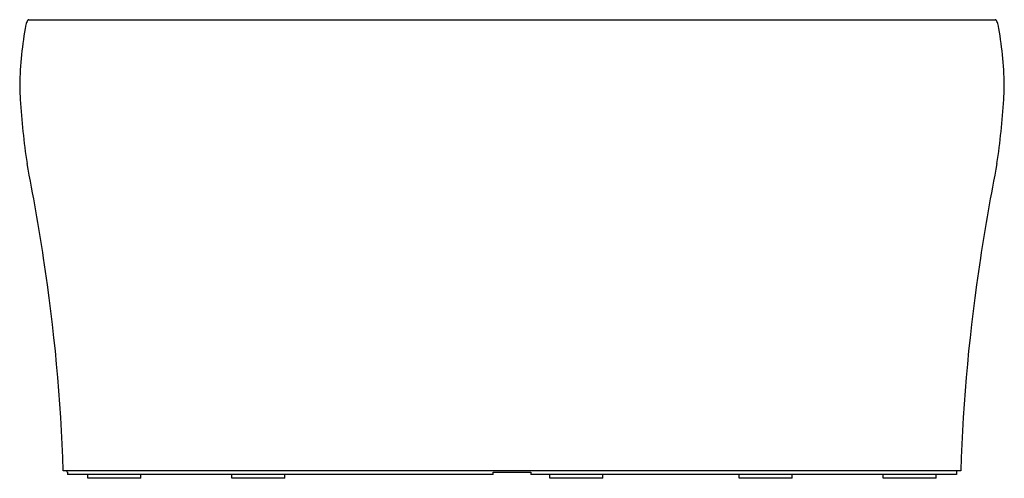
# Model space of a CAD drawing. Units: inches. Extents: x 768.6 to 819.8, y 97.4 to 121.2.
import ezdxf

# ---------------------------------------------------------------- set-up
doc = ezdxf.new("R2010")
doc.units = ezdxf.units.IN
doc.header["$LTSCALE"] = 0.64311
doc.header["$MEASUREMENT"] = 0
doc.layers.get('0').update_dxf_attribs({"color": 255, "linetype": 'CONTINUOUS'})
doc.layers.get('Defpoints').update_dxf_attribs({"linetype": 'CONTINUOUS'})
doc.styles.get("Standard").update_dxf_attribs({"font": 'txt', "width": 0.8})

msp = doc.modelspace()

# ---------------------------------------------------------------- linework, layer by layer
for p, q in [((769.091, 121.244), (819.318, 121.244)), ((817.533, 97.815), (770.876, 97.815)), ((771.078, 97.736), (771.078, 97.815)), ((817.331, 97.736), (817.331, 97.815)), ((771.078, 97.736), (771.099, 97.736)), ((771.099, 97.736), (771.099, 97.618)), ((793.22, 97.618), (771.099, 97.618)), ((772.157, 97.421), (772.157, 97.618)), ((774.913, 97.421), (772.157, 97.421)), ((774.913, 97.421), (774.913, 97.618)), ((779.638, 97.421), (779.638, 97.618)), ((782.393, 97.421), (779.638, 97.421)), ((782.393, 97.421), (782.393, 97.618)), ((793.22, 97.736), (795.189, 97.736)), ((793.22, 97.618), (793.22, 97.736)), ((795.189, 97.736), (795.189, 97.618)), ((817.31, 97.618), (795.189, 97.618)), ((796.173, 97.421), (796.173, 97.618)), ((798.929, 97.421), (796.173, 97.421)), ((798.929, 97.421), (798.929, 97.618)), ((806.016, 97.421), (806.016, 97.618)), ((808.771, 97.421), (806.016, 97.421)), ((808.771, 97.421), (808.771, 97.618)), ((813.496, 97.421), (813.496, 97.618)), ((816.252, 97.421), (813.496, 97.421)), ((816.252, 97.421), (816.252, 97.618)), ((817.31, 97.736), (817.31, 97.618)), ((817.331, 97.736), (817.31, 97.736))]:
    msp.add_line(p, q)
for centre, radius, start, end in [((787.664, 117.494), 19.053, 169.4384, 178.9233), ((769.795, 120.749), 0.894, 149.3923, 164.6522), ((769.1, 121.161), 0.0858, 121.3353, 149.3923), ((769.09, 121.177), 0.0671, 89.6315, 121.3353), ((819.319, 121.177), 0.0671, 58.6647, 90.3685), ((819.309, 121.161), 0.0858, 30.6077, 58.6647), ((818.614, 120.749), 0.894, 15.3478, 30.6077), ((800.734, 117.492), 19.065, 1.081, 10.5601), ((787.534, 118.222), 18.924, 181.1211, 183.4109), ((800.672, 118.232), 19.127, 356.5952, 358.8606), ((803.734, 119.131), 35.148, 183.3189, 188.7571), ((784.675, 119.131), 35.148, 351.2429, 356.6811), ((644.819, 89.55), 126.518, 8.7738, 11.04085), ((943.59, 89.55), 126.518, 168.95915, 171.2262), ((680.024, 94.984), 90.896, 1.78489, 8.7738), ((908.385, 94.984), 90.896, 171.2262, 178.21511)]:
    msp.add_arc(centre, radius, start, end)

# ---------------------------------------------------------------- texts
at = {"layer": 'Defpoints'}
for tag, p, s in [('MODELNUMBER', (794.201, 97.426), 'K-20247T'), ('TRADENAME', (794.201, 97.424), 'KARING'), ('PRODUCT', (794.201, 97.422), 'BATH')]:
    msp.add_attdef(tag, p, s, height=0.001, dxfattribs=at)

doc.saveas('drawing.dxf')
